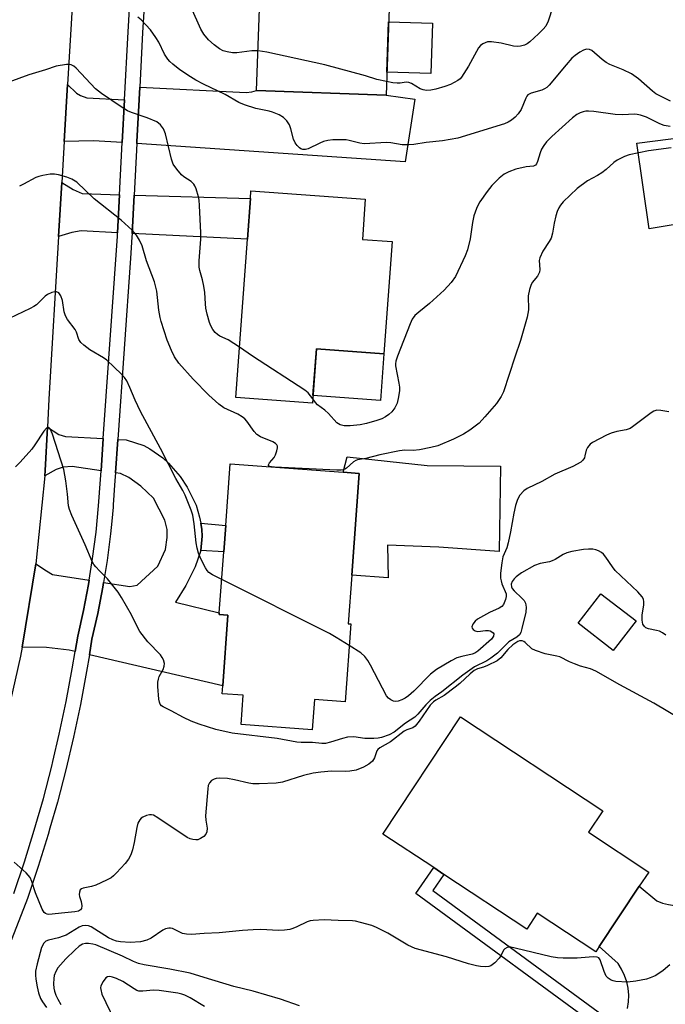
# Model space of a CAD drawing. Units: inches. Extents: x 1303761 to 1309761, y 501450 to 505450.
# Drawn here: x 1305277 to 1305454, y 503408 to 503678 of the extents above; entities that cross this region are included whole.
import ezdxf

# ---------------------------------------------------------------- set-up
doc = ezdxf.new("R2010")
doc.units = ezdxf.units.IN
doc.header["$MEASUREMENT"] = 0
for name, color, linetype in [('BLDG-Footprint', 5, 'Continuous'), ('CULTRL-Pad', 6, 'Continuous'), ('TRANS-Driveway', 251, 'Continuous'), ('TRANS-Non Street Sidewalk', 7, 'Continuous'), ('TRANS-Road', 130, 'Continuous'), ('TRANS-Street Sidewalk', 7, 'Continuous'), ('Undefined', 1, 'Continuous')]:
    doc.layers.add(name, color=color, linetype=linetype)

msp = doc.modelspace()

# ---------------------------------------------------------------- linework, layer by layer
at = {"layer": 'BLDG-Footprint'}
for points, elevation in [([(1305379.6, 503710.4), (1305377.74, 503657.6), (1305342.27, 503658.84), (1305343.24, 503686.27), (1305348.81, 503686.07), (1305348.86, 503687.66), (1305348.95, 503690.08), (1305349.7, 503711.45)], 377.56), ([(1305379.4, 503617.44), (1305377.15, 503586.65), (1305358.65, 503588.01), (1305357.57, 503573.16), (1305336.57, 503574.7), (1305339.74, 503618.06), (1305340.55, 503629.21), (1305340.71, 503631.32), (1305372.05, 503629.02), (1305371.25, 503618.03)], 373.25), ([(1305368.12, 503512.59), (1305366.54, 503491.21), (1305358.12, 503491.83), (1305357.51, 503483.56), (1305337.98, 503485), (1305338.57, 503493.04), (1305332.8, 503493.46), (1305332.96, 503495.61), (1305334.39, 503515.02), (1305331.99, 503515.19), (1305332.02, 503515.61), (1305333.25, 503532.31), (1305333.78, 503539.56), (1305335.03, 503556.44), (1305365.96, 503554.16), (1305370.41, 503553.83), (1305368.35, 503525.92), (1305367.37, 503512.65)], 368.12), ([(1305446.32, 503513.4), (1305440.07, 503505.34), (1305430.42, 503512.81), (1305436.67, 503520.88)], 365.53), ([(1305447.2, 503440.67), (1305436.22, 503424.1), (1305435.26, 503422.64), (1305419.22, 503433.26), (1305416.32, 503428.88), (1305393.63, 503443.91), (1305390.81, 503445.78), (1305376.91, 503454.98), (1305398.2, 503487.12), (1305437.16, 503461.32), (1305433.27, 503455.47), (1305449.77, 503444.54)], 363.44)]:
    msp.add_lwpolyline(points, close=True, dxfattribs=dict(at, elevation=elevation))
at = {"layer": 'CULTRL-Pad'}
for points in [[(1305390.47, 503677.28), (1305389.99, 503663.5), (1305377.97, 503663.92), (1305378.45, 503677.7)], [(1305469.55, 503624.18), (1305449.93, 503620.95), (1305446.5, 503644.45), (1305465.2, 503646.81)], [(1305377.15, 503586.65), (1305376.21, 503573.83), (1305357.71, 503575.18), (1305358.65, 503588.01)], [(1305409.1, 503555.82), (1305408.81, 503532.47), (1305392.2, 503533.66), (1305378.12, 503534.15), (1305378.37, 503525.21), (1305368.35, 503525.92), (1305370.41, 503553.83), (1305365.96, 503554.16), (1305367.11, 503558.39), (1305389.02, 503556.06)]]:
    msp.add_lwpolyline(points, close=True, dxfattribs=at)
at = {"layer": 'TRANS-Driveway'}
for points in [[(1305306.04, 503656.31), (1305305.43, 503644.55), (1305297.51, 503645.09), (1305289.47, 503644.83), (1305290.41, 503660.52), (1305292.83, 503658.15), (1305293.99, 503657.44), (1305295.72, 503656.85)], [(1305309.41, 503644.28), (1305309.43, 503644.73), (1305310.04, 503656.42), (1305310.22, 503659.74), (1305339.41, 503658.29), (1305340.92, 503658.51), (1305342.27, 503658.84), (1305377.74, 503657.6), (1305385.63, 503656.47), (1305382.98, 503639.26)], [(1305304.68, 503630.28), (1305304.13, 503619.85), (1305294.11, 503620.36), (1305291.55, 503619.91), (1305287.91, 503618.81), (1305288.8, 503633.66), (1305291.98, 503631.66), (1305294.41, 503630.59)], [(1305308.11, 503619.65), (1305308.67, 503630.17), (1305340.55, 503629.21), (1305339.74, 503618.06)], [(1305300.21, 503563.42), (1305299.6, 503554.6), (1305291.7, 503555.73), (1305289.22, 503555.61), (1305287.28, 503554.93), (1305284.17, 503553.22), (1305284.31, 503554.65), (1305284.88, 503566.52), (1305288.02, 503564.57), (1305289.81, 503564)], [(1305326.94, 503540.2), (1305327.26, 503538.52), (1305327.31, 503536.67), (1305326.95, 503532.73), (1305325.4, 503528.2), (1305322.89, 503523.11), (1305319.97, 503518.59), (1305332.02, 503515.6), (1305331.99, 503515.2), (1305334.39, 503515.02), (1305332.96, 503495.61), (1305296.4, 503504.13), (1305297.1, 503508.45), (1305298.67, 503515.47), (1305300.06, 503522.7), (1305300.26, 503523.94), (1305307.47, 503522.81), (1305309.53, 503523.21), (1305315.21, 503528.41), (1305317.31, 503532.95), (1305317.74, 503536.25), (1305317.76, 503538.46), (1305317.08, 503541.08), (1305313.95, 503547.03), (1305310.53, 503550.36), (1305307.24, 503552.73), (1305304.91, 503553.85), (1305303.56, 503554.04), (1305304.19, 503563.19), (1305306.47, 503563.06), (1305311.29, 503561.51), (1305313.01, 503560.59), (1305316.5, 503558.16), (1305318.13, 503556.65), (1305321.29, 503553.03), (1305323.22, 503550.06), (1305325.65, 503545.15), (1305326.63, 503541.88)], [(1305296.32, 503524.56), (1305296.13, 503523.39), (1305294.77, 503516.28), (1305293.19, 503509.21), (1305292.5, 503505.03), (1305290.83, 503505.42), (1305284.63, 503506.16), (1305277.93, 503506.19), (1305281.7, 503529.08), (1305284.63, 503527.11), (1305286.27, 503526.13)]]:
    msp.add_lwpolyline(points, close=True, dxfattribs=at)
at = {"layer": 'TRANS-Non Street Sidewalk'}
for points in [[(1305326.95, 503532.73), (1305327.31, 503536.67), (1305327.26, 503538.52), (1305326.94, 503540.2), (1305333.78, 503539.56), (1305333.25, 503532.31)], [(1305441.73, 503401.93), (1305440.74, 503400.59), (1305439.73, 503399.19), (1305385.93, 503438.67), (1305390.81, 503445.78), (1305393.63, 503443.91), (1305390.58, 503439.46)]]:
    msp.add_lwpolyline(points, close=True, dxfattribs=at)
at = {"layer": 'TRANS-Road'}
for points in [[(1305303.02, 503886.75), (1305301.92, 503866.69), (1305301.1, 503851.8), (1305296.65, 503770.94), (1305296.55, 503769.1), (1305294.9, 503739.13), (1305294.08, 503724.21), (1305292.5, 503695.45), (1305290.41, 503660.52), (1305289.47, 503644.83), (1305288.8, 503633.66), (1305287.91, 503618.81), (1305285.25, 503574.25), (1305284.88, 503566.52), (1305284.31, 503554.65), (1305284.17, 503553.22), (1305281.7, 503529.08), (1305277.93, 503506.19), (1305277.52, 503503.71), (1305271.79, 503478.65)], [(1305443.95, 503407.16), (1305444.23, 503408.99), (1305444.29, 503410.83), (1305444.13, 503412.67), (1305443.75, 503414.48), (1305443.15, 503416.22), (1305442.35, 503417.88), (1305441.36, 503419.44), (1305436.22, 503424.1), (1305447.2, 503440.67), (1305452.01, 503436.7), (1305453.56, 503436.06), (1305455.17, 503435.61), (1305456.83, 503435.36), (1305458.5, 503435.32), (1305460.17, 503435.48), (1305461.8, 503435.84), (1305463.38, 503436.4), (1305464.88, 503437.14), (1305466.28, 503438.06), (1305467.56, 503439.15), (1305470.74, 503442.7), (1305478.33, 503437.8), (1305433.52, 503372.67)]]:
    msp.add_lwpolyline(points, dxfattribs=at)
at = {"layer": 'TRANS-Street Sidewalk'}
for points in [[(1305275.68, 503438.69), (1305278.58, 503447.31), (1305281.28, 503456), (1305283.77, 503464.74), (1305286.07, 503473.54), (1305286.38, 503474.89), (1305288.15, 503482.4), (1305290.04, 503491.29), (1305291.71, 503500.23), (1305292.5, 503505.03), (1305293.19, 503509.21), (1305294.77, 503516.28), (1305296.13, 503523.39), (1305296.32, 503524.56), (1305297.29, 503530.55), (1305298.22, 503537.74), (1305298.93, 503544.95), (1305299.43, 503552.18), (1305299.6, 503554.6), (1305300.21, 503563.42), (1305304.08, 503618.9), (1305304.13, 503619.85), (1305304.68, 503630.28), (1305305.43, 503644.55), (1305306.04, 503656.31), (1305307.02, 503674.97), (1305308.77, 503704.93)], [(1305311.59, 503684.78), (1305311, 503674.75), (1305310.22, 503659.74), (1305310.04, 503656.42), (1305309.43, 503644.73), (1305309.41, 503644.28), (1305308.67, 503630.17), (1305308.11, 503619.65), (1305308.06, 503618.65), (1305307.66, 503612.91), (1305304.19, 503563.19), (1305303.56, 503554.04), (1305303.41, 503551.9), (1305302.96, 503545.28), (1305302.91, 503544.61), (1305302.53, 503540.77), (1305302.18, 503537.28), (1305301.23, 503529.98), (1305300.26, 503523.94), (1305300.06, 503522.7), (1305298.67, 503515.47), (1305297.1, 503508.45), (1305296.4, 503504.13), (1305295.64, 503499.54), (1305293.95, 503490.51), (1305292.05, 503481.52), (1305289.93, 503472.58), (1305287.62, 503463.69), (1305285.59, 503456.59), (1305285.1, 503454.86), (1305282.37, 503446.08), (1305279.43, 503437.33), (1305263.87, 503397.58)]]:
    msp.add_lwpolyline(points, dxfattribs=at)
at = {"layer": 'Undefined'}
msp.add_line((1305347.15, 503555.55, 370), (1305346.86, 503555.57, 370), dxfattribs=at)
for points, elevation in [([(1305342.66, 503669.71), (1305340.91, 503669.7), (1305336.83, 503669.14), (1305335.66, 503669.2), (1305334.19, 503669.44), (1305333.06, 503669.76), (1305332.06, 503670.3), (1305330.64, 503671.36), (1305329.05, 503672.71), (1305327.75, 503674.28), (1305326.95, 503675.67), (1305321.3, 503688.47)], 376), ([(1305423.45, 503681.76), (1305422.22, 503677.86), (1305421.58, 503676.53), (1305420.84, 503675.64), (1305419.59, 503674.38), (1305417.16, 503672.2), (1305416.45, 503671.68), (1305415.69, 503671.3), (1305414.6, 503670.99), (1305413.76, 503670.9), (1305412.67, 503671.03), (1305409.32, 503671.79), (1305406.69, 503672.2), (1305405.57, 503672.15), (1305404.29, 503671.65), (1305403.63, 503671.18), (1305403.09, 503670.51), (1305400.37, 503665.54), (1305398.45, 503662.53), (1305398.06, 503662.09), (1305397.41, 503661.58), (1305396.45, 503661), (1305395.44, 503660.5), (1305393.89, 503659.94), (1305391.44, 503659.2), (1305389.99, 503658.93), (1305388.83, 503658.88), (1305387.97, 503659.05), (1305387.15, 503659.35), (1305384.76, 503660.78), (1305384.03, 503661.06), (1305383.25, 503661.09), (1305381.63, 503660.86), (1305380.79, 503660.82), (1305379.61, 503660.96), (1305377.87, 503661.3)], 376), ([(1305455.79, 503655.89), (1305451.75, 503657.92), (1305450.84, 503658.62), (1305446.95, 503662.06), (1305445.07, 503663.43), (1305442.75, 503664.54), (1305439.14, 503666.01), (1305438.15, 503666.49), (1305436.98, 503667.33), (1305434.22, 503669.8), (1305433.51, 503670.12), (1305432.7, 503670.16), (1305431.89, 503669.91), (1305430.86, 503669.33), (1305429.62, 503668.46), (1305428.74, 503667.67), (1305427.17, 503665.93), (1305422.51, 503660.35), (1305421.82, 503659.67), (1305421.21, 503659.27), (1305420.48, 503658.94), (1305417.55, 503658.12), (1305416.65, 503657.66), (1305416.32, 503657.26), (1305416.06, 503656.78), (1305414.8, 503653.62), (1305413.99, 503652.42), (1305413.19, 503651.55), (1305412.13, 503650.7), (1305411.21, 503650.13), (1305410.19, 503649.7), (1305397.47, 503645.82), (1305393.25, 503645.09), (1305388.71, 503644.6), (1305385.41, 503644.04), (1305383.96, 503643.94), (1305382.2, 503643.95), (1305379.05, 503644.48), (1305377.91, 503644.58), (1305371.71, 503644.23), (1305370.6, 503644.39), (1305367.61, 503645.17), (1305366.85, 503645.3), (1305365.44, 503645.35), (1305363.16, 503645.3), (1305361.75, 503645.17), (1305360.64, 503644.87), (1305359.57, 503644.44), (1305356.41, 503642.89), (1305355.62, 503642.66), (1305354.89, 503642.65), (1305354.42, 503642.81), (1305353.98, 503643.13), (1305353.38, 503643.75), (1305352.86, 503644.46), (1305352.39, 503645.51), (1305351.63, 503648.31), (1305351.26, 503649.39), (1305350.55, 503650.5), (1305349.61, 503651.43), (1305348.4, 503652.14), (1305346.57, 503652.94), (1305345.73, 503653.17), (1305342.02, 503653.91), (1305338.97, 503654.92), (1305337.34, 503655.55), (1305333.64, 503657.76), (1305327.68, 503660.57), (1305325.59, 503661.68), (1305324.09, 503662.59), (1305321.22, 503664.53), (1305319.24, 503666.03), (1305318.42, 503666.79), (1305317.89, 503667.42), (1305316.98, 503668.82), (1305315.42, 503672.1), (1305314.65, 503673.4), (1305313.13, 503675.47), (1305310.57, 503678.26), (1305309.68, 503678.99)], 374), ([(1305377.87, 503661.3), (1305375.21, 503661.89), (1305372.12, 503662.88), (1305361.01, 503665.91), (1305345.04, 503669.37), (1305343.88, 503669.58), (1305342.66, 503669.71)], 376), ([(1305337.57, 503588.44), (1305334.48, 503590.49), (1305332.19, 503591.5), (1305331.52, 503591.91), (1305330.93, 503592.47), (1305330.25, 503593.34), (1305329.74, 503594.28), (1305329.34, 503595.26), (1305328.7, 503597.48), (1305328.33, 503599.18), (1305328.2, 503600.37), (1305328.06, 503603.45), (1305327.82, 503605.19), (1305327.45, 503606.94), (1305326.67, 503609.49), (1305326.5, 503610.39), (1305326.5, 503612.12), (1305326.92, 503618.09), (1305326.97, 503619.79), (1305326.6, 503627.36), (1305326.48, 503628.81), (1305326.32, 503629.67), (1305325.67, 503631.9), (1305325.36, 503632.69), (1305325.07, 503633.16), (1305324.32, 503633.89), (1305322.26, 503635.19), (1305321.63, 503635.72), (1305320.35, 503637.26), (1305319.39, 503638.68), (1305318.89, 503640.04), (1305317.26, 503647), (1305316.76, 503648.37), (1305315.94, 503649.41), (1305314.88, 503650.25), (1305312.22, 503651.37), (1305307.94, 503652.83), (1305306.88, 503653.31), (1305305.37, 503654.18), (1305299.69, 503658.06), (1305298.12, 503659.33), (1305292.76, 503664.95), (1305292.11, 503665.52), (1305291.4, 503665.93), (1305290.89, 503666.02), (1305290.08, 503666), (1305287.27, 503665.53), (1305284.34, 503664.51), (1305279.79, 503663.14), (1305274.28, 503661.12)], 372), ([(1305455.7, 503649.01), (1305454.05, 503649.27), (1305452.87, 503649.71), (1305449.18, 503651.53), (1305447.51, 503652.11), (1305446.65, 503652.3), (1305445.77, 503652.36), (1305442.66, 503652.21), (1305440.57, 503652.23), (1305434.69, 503653.09), (1305433.31, 503653.19), (1305432.53, 503653.17), (1305431.77, 503653.03), (1305431.02, 503652.75), (1305430.06, 503652.25), (1305428.91, 503651.38), (1305423.18, 503646.24), (1305421.74, 503644.75), (1305421.03, 503643.81), (1305420.42, 503642.8), (1305420.02, 503641.75), (1305419.29, 503639.38), (1305419.01, 503638.72), (1305418.75, 503638.36), (1305418.2, 503638.06), (1305416.22, 503637.95), (1305413.35, 503637.24), (1305411.39, 503636.58), (1305410.13, 503635.89), (1305408.78, 503634.82), (1305406.75, 503632.81), (1305405.49, 503631.19), (1305403.43, 503628.3), (1305402.99, 503627.53), (1305402.52, 503626.45), (1305401.86, 503624.52), (1305401.5, 503622.67), (1305400.82, 503618.16), (1305400.09, 503615.15), (1305399.43, 503613.5), (1305396.83, 503607.84), (1305395.64, 503606.23), (1305393.67, 503604.11), (1305389.69, 503600.49), (1305386.72, 503598.09), (1305385.65, 503597.11), (1305384.94, 503596.18), (1305384.32, 503594.85), (1305380.86, 503586), (1305380.4, 503584.6), (1305380.3, 503583.86), (1305380.33, 503583.34), (1305381.29, 503578.58), (1305381.43, 503577.46), (1305381.45, 503576.6), (1305381.2, 503574.83), (1305380.78, 503573.1), (1305380.18, 503571.88), (1305379.37, 503570.78), (1305378.53, 503570.01), (1305377.6, 503569.35), (1305376.61, 503568.84), (1305375.27, 503568.35), (1305372.41, 503567.57), (1305370.69, 503567.21), (1305367.89, 503566.87), (1305366.3, 503566.91), (1305365.21, 503567.17), (1305364.71, 503567.41), (1305364.28, 503567.74), (1305361.97, 503570.31), (1305360.92, 503571.23), (1305358.97, 503572.7), (1305358.39, 503573.28), (1305357.65, 503574.26)], 372), ([(1305455.98, 503643.11), (1305449.72, 503642.35), (1305444.45, 503641.23), (1305443.15, 503640.74), (1305441.12, 503639.73), (1305440.18, 503639.11), (1305438.1, 503637.17), (1305436.96, 503636.28), (1305435.76, 503635.51), (1305433.03, 503634.12), (1305430.13, 503632.01), (1305426.32, 503628.31), (1305425.56, 503627.42), (1305425.11, 503626.69), (1305424.64, 503625.64), (1305424.31, 503624.51), (1305423.87, 503622.48), (1305423.38, 503619.69), (1305423.01, 503618.4), (1305422.49, 503617.43), (1305420.78, 503614.83), (1305419.89, 503613.01), (1305419.73, 503612.22), (1305419.96, 503609.8), (1305419.86, 503609.04), (1305419.26, 503607.95), (1305417.83, 503606.17), (1305417.45, 503605.39), (1305417.06, 503604.28), (1305416.72, 503602.58), (1305416.79, 503598.69), (1305416.43, 503596.72), (1305414.66, 503590.3), (1305413.04, 503585.76), (1305409.94, 503576.24), (1305409.34, 503574.94), (1305408.06, 503573.03), (1305404.87, 503569.35), (1305403.25, 503567.64), (1305400.69, 503565.69), (1305398.99, 503564.61), (1305396.25, 503563.28), (1305391.98, 503561.46), (1305390.04, 503560.93), (1305386.94, 503560.3), (1305385.17, 503560.15), (1305382.9, 503560.23), (1305381.47, 503560.05), (1305376.08, 503558.93), (1305372.25, 503557.97), (1305369.92, 503557.56), (1305369.5, 503557.41), (1305368.86, 503557.03), (1305366.88, 503555.28), (1305366.46, 503554.99), (1305365.98, 503554.8), (1305365.43, 503554.71), (1305364.26, 503554.71), (1305347.15, 503555.55)], 370), ([(1305346.86, 503555.57), (1305345.84, 503555.73), (1305345.55, 503555.94), (1305345.51, 503556.22), (1305345.79, 503556.76), (1305347.04, 503558.24), (1305347.43, 503558.99), (1305347.8, 503560.05), (1305347.96, 503560.83), (1305347.96, 503561.3), (1305347.78, 503561.72), (1305347.43, 503562.06), (1305346.72, 503562.49), (1305343.36, 503563.91), (1305342.36, 503564.5), (1305341.59, 503565.34), (1305339.56, 503568.17), (1305338.99, 503568.81), (1305338.34, 503569.36), (1305337.07, 503570.06), (1305333.24, 503571.8), (1305331.89, 503572.8), (1305329.16, 503575.3), (1305324.89, 503579.67), (1305320.97, 503584.12), (1305319.73, 503585.84), (1305318.9, 503587.53), (1305317.73, 503590.37), (1305316.04, 503595.52), (1305315.78, 503596.64), (1305315.48, 503598.66), (1305314.91, 503603.79), (1305314.22, 503606.34), (1305313.56, 503608.33), (1305312.04, 503612.17), (1305310.87, 503616.26), (1305310.16, 503617.78), (1305309.3, 503619.22), (1305308.16, 503620.52), (1305305.15, 503623.33), (1305297.73, 503629.13), (1305292.92, 503633.7), (1305291.59, 503634.58), (1305290.22, 503635.1), (1305287.94, 503635.75), (1305286.79, 503635.94), (1305285.65, 503635.88), (1305283.65, 503635.56), (1305282.52, 503635.31), (1305281.7, 503635.03), (1305278.33, 503633.13), (1305277.25, 503632.65)], 370), ([(1305332.69, 503524.73), (1305330.16, 503526.01), (1305329.2, 503526.68), (1305328.69, 503527.28), (1305328.24, 503527.97), (1305326.97, 503530.39), (1305326.28, 503532), (1305325.92, 503533.39), (1305325.7, 503534.79), (1305325.12, 503540.04), (1305324.73, 503542.38), (1305324.27, 503543.77), (1305322.65, 503547.86), (1305322.01, 503549.17), (1305320.06, 503552.46), (1305315.93, 503560.67), (1305310.43, 503570.83), (1305308.94, 503573.95), (1305307.53, 503577.4), (1305306.64, 503579.21), (1305306, 503580.16), (1305305.22, 503581.03), (1305301.19, 503584.91), (1305300.25, 503585.56), (1305296.56, 503587.73), (1305294.9, 503588.98), (1305294.06, 503589.77), (1305293.55, 503590.6), (1305292.83, 503592.55), (1305292.47, 503593.28), (1305290.43, 503596.1), (1305289.86, 503597.1), (1305289.51, 503598.17), (1305288.99, 503601.28), (1305288.6, 503602.58), (1305288, 503603.37), (1305287.39, 503603.65), (1305286.91, 503603.64), (1305286.14, 503603.47), (1305284.89, 503602.93), (1305284.26, 503602.42), (1305281.9, 503600.11), (1305281.19, 503599.62), (1305280.15, 503599.07), (1305272.49, 503595.39)], 368), ([(1305357.65, 503574.26), (1305356.35, 503575.93), (1305355.49, 503576.68), (1305341.13, 503586.02), (1305337.57, 503588.44)], 372), ([(1305455.34, 503570.74), (1305453.1, 503571.14), (1305452, 503571.18), (1305451.23, 503570.94), (1305450.49, 503570.5), (1305445.36, 503566.61), (1305444.67, 503566.16), (1305443.61, 503565.79), (1305441.08, 503565.35), (1305439.53, 503564.92), (1305438.23, 503564.32), (1305434.4, 503562.32), (1305433.71, 503561.83), (1305432.99, 503560.98), (1305432.62, 503560.24), (1305432.3, 503558.64), (1305432.13, 503558.14), (1305431.73, 503557.47), (1305431.14, 503556.94), (1305428.96, 503555.71), (1305424.08, 503553.68), (1305420.48, 503551.64), (1305416.49, 503549.75), (1305415.54, 503549.11), (1305414.43, 503547.87), (1305413.77, 503546.67), (1305413.25, 503545.06), (1305412.76, 503542.93), (1305411.9, 503537.88), (1305411.26, 503534.83), (1305410.84, 503533.45), (1305409.82, 503531.02), (1305409.47, 503529.36), (1305409.17, 503526.53), (1305409.18, 503525.16), (1305409.3, 503524.39), (1305409.53, 503523.61), (1305410.65, 503520.85), (1305410.68, 503520.06), (1305410.5, 503519.24), (1305409.98, 503517.94), (1305409.47, 503517.33), (1305408.76, 503516.9), (1305406.09, 503515.72), (1305402.85, 503513.9), (1305402.19, 503513.38), (1305401.56, 503512.5), (1305401.31, 503511.82), (1305401.37, 503511.41), (1305401.61, 503511.05), (1305402.16, 503510.65), (1305402.92, 503510.51), (1305405, 503510.77), (1305405.82, 503510.78), (1305406.31, 503510.67), (1305406.76, 503510.45), (1305407.12, 503510.18), (1305407.32, 503509.84), (1305407.23, 503509.23), (1305406.68, 503508.38), (1305402.88, 503505.09), (1305402.06, 503504.56), (1305401.39, 503504.29), (1305398.5, 503503.69), (1305397.18, 503503.26), (1305395.64, 503502.45), (1305391.62, 503500.07), (1305389.98, 503498.85), (1305385.33, 503494.14), (1305383.89, 503492.86), (1305383.04, 503492.27), (1305382.11, 503491.79), (1305381.07, 503491.44), (1305380.29, 503491.32), (1305379.79, 503491.4), (1305379.08, 503491.75), (1305378.43, 503492.26), (1305377.91, 503492.88), (1305373.48, 503501.29), (1305372.75, 503502.53), (1305371.93, 503503.68), (1305370.87, 503504.62), (1305367.68, 503506.65)], 368), ([(1305454.5, 503509.47), (1305453.53, 503510.15), (1305452.76, 503510.56), (1305451.96, 503510.8), (1305449.74, 503511.25), (1305449.02, 503511.55), (1305448.62, 503511.85), (1305448.18, 503512.53), (1305447.96, 503513.58), (1305447.98, 503514.98), (1305448.41, 503517.8), (1305448.47, 503518.62), (1305448.36, 503519.35), (1305448.03, 503519.98), (1305446.79, 503521.34), (1305440.54, 503527.27), (1305439.81, 503528.2), (1305438.06, 503530.88), (1305437.41, 503531.69), (1305436.79, 503532.19), (1305436.05, 503532.59), (1305435.27, 503532.9), (1305434.46, 503533.08), (1305433.31, 503533.11), (1305431.86, 503532.99), (1305428.7, 503532.43), (1305427.3, 503532.08), (1305426.29, 503531.61), (1305424.11, 503530.25), (1305423.33, 503529.86), (1305422.54, 503529.63), (1305420.05, 503529.18), (1305418.49, 503528.65), (1305414.86, 503526.55), (1305413.46, 503525.53), (1305412.86, 503524.91), (1305412.36, 503524.23), (1305412.1, 503523.48), (1305412.12, 503522.8), (1305412.33, 503522.34), (1305412.85, 503521.69), (1305415.03, 503519.62), (1305415.61, 503518.98), (1305416.02, 503518.25), (1305416.21, 503517.14), (1305416.09, 503515.83), (1305415, 503511.32), (1305414.69, 503510.26), (1305414.33, 503509.56), (1305413.6, 503508.94), (1305411.46, 503507.63), (1305408.3, 503504.57), (1305406.53, 503503.2), (1305405.36, 503502.47), (1305402.05, 503500.81), (1305398.8, 503498.54), (1305393.09, 503494), (1305391.18, 503492.65), (1305389.86, 503491.59), (1305388.69, 503490.44), (1305386.5, 503487.84), (1305385.67, 503487), (1305383.09, 503485.38), (1305379.98, 503482.95), (1305378.61, 503482.13), (1305376.54, 503481.41), (1305375.59, 503481.23), (1305374.44, 503481.14), (1305371.94, 503481.13), (1305368.89, 503481.6), (1305367.19, 503481.51), (1305365.8, 503481.21), (1305362.52, 503480.12), (1305361.16, 503479.83), (1305360.14, 503479.77), (1305357.6, 503480.08), (1305354.43, 503480.07), (1305353.3, 503480.15), (1305347.85, 503481.13), (1305335.54, 503482.64), (1305331.03, 503483.65), (1305326.52, 503485.09), (1305324.31, 503485.92), (1305322.23, 503486.93), (1305318.86, 503488.77), (1305316.63, 503489.89), (1305316.21, 503490.17), (1305315.81, 503490.61), (1305315.61, 503491.09), (1305315.45, 503491.91), (1305315.18, 503495.42), (1305315.18, 503496.58), (1305315.31, 503497.41), (1305315.56, 503498.19), (1305316.62, 503500.1), (1305316.95, 503501.04), (1305316.99, 503501.77), (1305316.72, 503502.72), (1305316.36, 503503.4), (1305315.86, 503504.07), (1305312.44, 503507.64), (1305310.26, 503510.47), (1305309.7, 503511.47), (1305307.96, 503515.05), (1305305.23, 503519.86), (1305304.3, 503521.33), (1305301.37, 503524.96), (1305299.13, 503527.15), (1305298.14, 503528.23), (1305297.6, 503528.92), (1305297.16, 503529.67), (1305295.23, 503534.28), (1305291.55, 503542.36), (1305290.9, 503543.92), (1305290.65, 503545), (1305290.44, 503548.18), (1305289.97, 503551.8), (1305289.42, 503554.89), (1305286.29, 503564.66), (1305285.65, 503566.09), (1305285.4, 503566.39), (1305285.17, 503566.49), (1305284.65, 503566.22), (1305283.93, 503565.4), (1305281.47, 503561.7), (1305280.58, 503560.53), (1305277.38, 503556.94), (1305276.11, 503555.69)], 366), ([(1305367.68, 503506.65), (1305364.08, 503508.9), (1305362.26, 503509.92), (1305332.69, 503524.73)], 368), ([(1305458.45, 503486.55), (1305451.16, 503490.89), (1305441.86, 503495.91), (1305435.3, 503499.63), (1305433.79, 503500.26), (1305431.08, 503501.01), (1305429.4, 503501.62), (1305428.02, 503502.22), (1305425.41, 503503.54), (1305424.57, 503503.77), (1305421.42, 503504.36), (1305418.72, 503505.27), (1305417.73, 503505.79), (1305415.94, 503507.49), (1305415.53, 503507.78), (1305415.08, 503507.94), (1305414.38, 503507.91), (1305413.91, 503507.75), (1305412.56, 503506.84), (1305411.12, 503505.55), (1305409.22, 503503.25), (1305408.2, 503502.45), (1305405.55, 503501.16), (1305404.46, 503500.74), (1305402.86, 503500.29), (1305401.93, 503499.78), (1305400.84, 503498.92), (1305397.98, 503496.28), (1305396.7, 503495.21), (1305393.65, 503492.96), (1305391.43, 503491.72), (1305390.74, 503491.24), (1305389.88, 503490.33), (1305386.86, 503485.93), (1305385.77, 503484.58), (1305385.13, 503484.11), (1305383.43, 503483.51), (1305382.68, 503483.15), (1305378.96, 503480.29), (1305376.01, 503478.61), (1305375.53, 503478.16), (1305375.27, 503477.78), (1305374.54, 503475.85), (1305374.01, 503474.98), (1305373, 503474.11), (1305371.61, 503473.27), (1305369.57, 503472.5), (1305367.82, 503472.17), (1305366.67, 503472.12), (1305362.79, 503472.24), (1305359.89, 503471.96), (1305357.72, 503471.62), (1305355.16, 503471.07), (1305349.36, 503469.2), (1305347.66, 503468.91), (1305342.98, 503468.72), (1305341.23, 503468.72), (1305340.1, 503468.88), (1305336.2, 503469.84), (1305334.29, 503470.19), (1305331.98, 503470.25), (1305331.13, 503470.17), (1305330.6, 503470.03), (1305329.9, 503469.61), (1305329.34, 503469.02), (1305329.01, 503468.26), (1305328.85, 503467.4), (1305328.21, 503459.95), (1305328.29, 503458.8), (1305328.67, 503456.59), (1305328.63, 503455.59), (1305328.32, 503454.93), (1305327.77, 503454.33), (1305326.86, 503453.71), (1305326.11, 503453.42), (1305325.59, 503453.38), (1305324.8, 503453.47), (1305324.02, 503453.67), (1305323.24, 503454.03), (1305315.19, 503459.44), (1305313.95, 503460.14), (1305313.44, 503460.28), (1305312.91, 503460.27), (1305312.09, 503460.07), (1305311.03, 503459.62), (1305310.57, 503459.3), (1305310.2, 503458.9), (1305309.68, 503457.92), (1305309.4, 503456.78), (1305308.66, 503452.67), (1305308.19, 503450.66), (1305307.76, 503449.28), (1305307.13, 503448.04), (1305306.24, 503446.91), (1305303.87, 503444.33), (1305303.05, 503443.51), (1305302.37, 503442.98), (1305301.09, 503442.29), (1305298.14, 503440.95), (1305297.01, 503440.58), (1305294.73, 503440.11), (1305294.26, 503439.92), (1305293.89, 503439.65), (1305293.66, 503439.06), (1305293.64, 503438.35), (1305293.71, 503437.85), (1305294.14, 503436.46), (1305294.29, 503435.31), (1305294.2, 503434.54), (1305293.96, 503434.17), (1305293.39, 503433.85), (1305292.45, 503433.65), (1305288.73, 503433.3), (1305286.15, 503432.97), (1305285.32, 503432.94), (1305284.82, 503433), (1305284.36, 503433.15), (1305283.98, 503433.44), (1305283.42, 503434.34), (1305281.61, 503438.89), (1305280.61, 503441.98), (1305280.12, 503443.02), (1305279.06, 503444.31), (1305275.81, 503447.22)], 364), ([(1305455.6, 503419.08), (1305453.79, 503417.55), (1305452.56, 503416.69), (1305451.54, 503416.09), (1305450.22, 503415.53), (1305449.13, 503415.17), (1305446.27, 503414.65), (1305443.96, 503414.4), (1305440.81, 503414.56), (1305439.99, 503414.73), (1305439.51, 503414.92), (1305438.65, 503415.46), (1305438.12, 503416.03), (1305437.52, 503417.32), (1305436.44, 503420.49), (1305436.09, 503421.02), (1305435.66, 503421.23), (1305434.58, 503421.3), (1305430.12, 503420.96), (1305426.28, 503420.93), (1305424.81, 503421), (1305423.05, 503421.33), (1305413.15, 503423.7), (1305411.99, 503423.91), (1305411.43, 503423.92), (1305410.94, 503423.83), (1305410.3, 503423.48), (1305409.98, 503423.09), (1305409.24, 503421.62), (1305408.76, 503420.92), (1305407.56, 503419.68), (1305406.45, 503418.85), (1305405.95, 503418.67), (1305405.12, 503418.59), (1305403.68, 503418.66), (1305402.52, 503418.81), (1305400.36, 503419.38), (1305394.31, 503421.33), (1305385.73, 503423.59), (1305383.69, 503424.5), (1305378.22, 503427.8), (1305375.15, 503429.35), (1305373.81, 503429.85), (1305370.79, 503430.73), (1305369.4, 503431.07), (1305368.57, 503431.17), (1305364.64, 503431.23), (1305360.74, 503431.41), (1305357.78, 503431.3), (1305356.91, 503431.18), (1305356.1, 503430.93), (1305353.28, 503429.49), (1305352.23, 503429.04), (1305351.39, 503428.84), (1305349.95, 503428.62), (1305348.22, 503428.5), (1305343.39, 503428.76), (1305341.33, 503428.72), (1305338.36, 503428.55), (1305332.02, 503427.92), (1305327.85, 503427.73), (1305324.43, 503427.46), (1305323.04, 503427.53), (1305321.96, 503427.73), (1305321.18, 503428.04), (1305319.15, 503429.05), (1305318.65, 503429.17), (1305318.15, 503429.18), (1305317.31, 503429), (1305316.53, 503428.66), (1305313.31, 503426.46), (1305312.17, 503425.86), (1305310.37, 503425.42), (1305307.55, 503425.19), (1305304.95, 503425.38), (1305303.87, 503425.6), (1305302.86, 503425.92), (1305301.6, 503426.52), (1305296.92, 503429.53), (1305296.16, 503429.82), (1305295.2, 503429.93), (1305294.42, 503429.76), (1305293.63, 503429.41), (1305290, 503427.28), (1305289.24, 503426.93), (1305287.94, 503426.54), (1305285.2, 503425.9), (1305284.44, 503425.58), (1305283.88, 503425.04), (1305283.29, 503423.82), (1305282.06, 503419.34), (1305281.62, 503417.37), (1305281.59, 503416.27), (1305281.7, 503415.16), (1305282.05, 503413.11), (1305282.46, 503411.43), (1305283.03, 503409.87), (1305283.55, 503408.95), (1305284.67, 503407.44)], 362), ([(1305354.01, 503407.89), (1305348.77, 503409.68), (1305341.31, 503411.86), (1305336.05, 503413.19), (1305327.85, 503415.61), (1305324.08, 503416.8), (1305318.43, 503417.95), (1305311.46, 503419.15), (1305309.88, 503419.51), (1305308.5, 503420), (1305305.47, 503421.48), (1305298.21, 503424.6), (1305297.36, 503424.81), (1305296.2, 503424.93), (1305295.35, 503424.93), (1305294.55, 503424.76), (1305293.62, 503424.24), (1305292.39, 503423.15), (1305289.94, 503420.73), (1305287.77, 503418.3), (1305287.17, 503417.3), (1305286.78, 503416.21), (1305286.62, 503415.35), (1305286.58, 503413.89), (1305286.67, 503412.73), (1305286.86, 503411.87), (1305287.22, 503410.75), (1305287.71, 503409.73), (1305288.6, 503408.27)], 360), ([(1305327.97, 503407.67), (1305324.02, 503410.04), (1305322.55, 503410.77), (1305321.77, 503411.04), (1305320.65, 503411.31), (1305315.56, 503412.08), (1305313.97, 503412.14), (1305311.06, 503411.87), (1305309.95, 503411.92), (1305309.44, 503412.1), (1305308.7, 503412.5), (1305305.56, 503414.54), (1305303.83, 503415.37), (1305302.77, 503415.73), (1305302.02, 503415.88), (1305301.34, 503415.82), (1305300.95, 503415.58), (1305300.14, 503414.55), (1305299.56, 503413.34), (1305299.48, 503412.83), (1305299.5, 503412.33), (1305299.84, 503411.03), (1305303.21, 503404.02)], 358)]:
    msp.add_lwpolyline(points, dxfattribs=dict(at, elevation=elevation))

doc.saveas('drawing.dxf')
